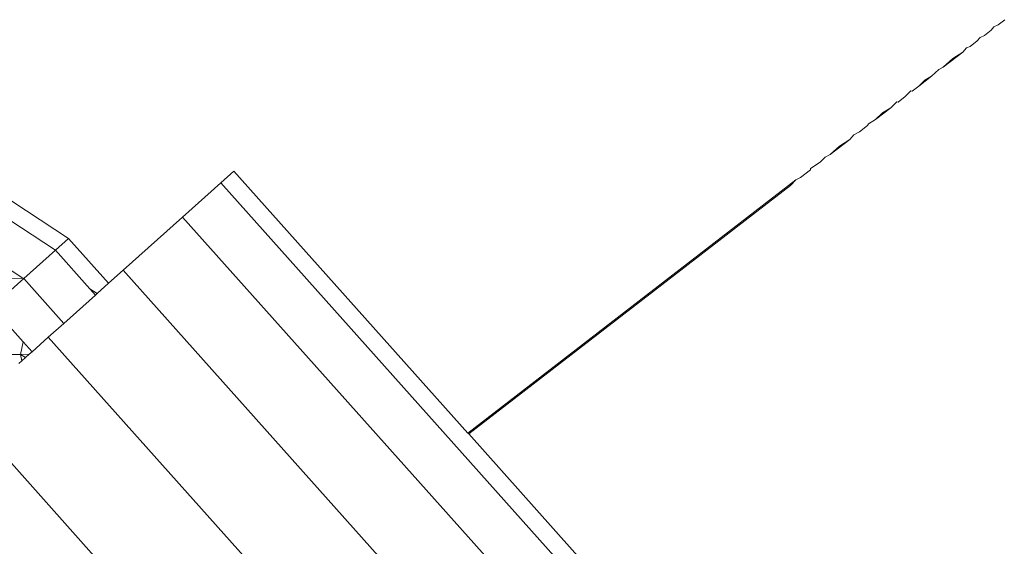
# Model space of a CAD drawing. Units: millimetres. Extents: x -4534 to 386642, y -3372 to 9413.
# Drawn here: x 656 to 697, y 5208 to 5230 of the extents above; entities that cross this region are included whole.
import ezdxf

# ---------------------------------------------------------------- set-up
doc = ezdxf.new("R2010")
doc.units = ezdxf.units.MM
doc.layers.add('Opvangzone', color=7, linetype='Continuous', true_color=0x00a19a)
doc.layers.add('Toestel 2D', color=7, linetype='Continuous', lineweight=20)

# ---------------------------------------------------------------- blocks, each defined once
blk = doc.blocks.new('WP-SC27')
at = {"layer": 'Toestel 2D'}
for p, q in [((697.067, 5229.95), (697.346, 5230.166)), ((696.496, 5229.509), (696.784, 5229.731)), ((696.784, 5229.731), (696.894, 5229.867)), ((696.894, 5229.867), (697.067, 5229.95)), ((695.906, 5229.053), (696.203, 5229.283)), ((696.203, 5229.283), (696.327, 5229.43)), ((696.327, 5229.43), (696.496, 5229.509)), ((695.604, 5228.82), (695.756, 5228.989)), ((695.756, 5228.989), (695.906, 5229.053)), ((694.783, 5228.186), (695.604, 5228.82)), ((695.182, 5228.546), (694.783, 5228.186)), ((695.604, 5228.82), (695.182, 5228.546)), ((694.3, 5227.813), (694.604, 5228.1)), ((694.604, 5228.1), (694.783, 5228.186)), ((693.773, 5227.406), (694.3, 5227.813)), ((694.023, 5227.652), (693.773, 5227.406)), ((694.3, 5227.813), (694.023, 5227.652)), ((693.494, 5227.19), (693.773, 5227.406)), ((692.908, 5226.738), (693.205, 5226.968)), ((693.205, 5226.968), (693.439, 5227.201)), ((693.439, 5227.201), (693.494, 5227.19)), ((691.966, 5226.01), (692.602, 5226.502)), ((692.602, 5226.502), (692.26, 5226.291)), ((692.602, 5226.502), (692.851, 5226.747)), ((692.851, 5226.747), (692.908, 5226.738)), ((691.666, 5225.832), (691.966, 5226.01)), ((692.26, 5226.291), (691.966, 5226.01)), ((691.301, 5225.497), (691.637, 5225.756)), ((691.637, 5225.756), (691.666, 5225.832)), ((690.079, 5224.553), (690.896, 5225.184)), ((690.896, 5225.184), (690.467, 5224.908)), ((690.896, 5225.184), (691.068, 5225.371)), ((691.068, 5225.371), (691.301, 5225.497)), ((690.467, 5224.908), (690.079, 5224.553)), ((689.667, 5224.235), (689.863, 5224.442)), ((689.863, 5224.442), (690.079, 5224.553)), ((689.253, 5223.915), (689.257, 5223.973)), ((689.257, 5223.973), (689.667, 5224.235)), ((665.255, 5223.864), (664.707, 5223.374)), ((674.996, 5212.965), (665.255, 5223.864)), ((688.647, 5223.503), (688.837, 5223.594)), ((688.837, 5223.594), (689.253, 5223.915)), ((658.364, 5221.061), (655.113, 5223.189)), ((664.707, 5223.374), (663.117, 5221.953)), ((664.707, 5223.374), (691.385, 5193.524)), ((674.996, 5212.965), (688.647, 5223.503)), ((688.419, 5223.271), (675.028, 5212.93)), ((688.419, 5223.271), (688.647, 5223.503)), ((657.818, 5220.573), (654.884, 5222.493)), ((663.117, 5221.953), (660.641, 5219.74)), ((663.117, 5221.953), (689.795, 5192.103)), ((656.469, 5219.413), (654.331, 5220.812)), ((657.818, 5220.573), (658.364, 5221.061)), ((660.031, 5219.195), (658.364, 5221.061)), ((656.498, 5219.393), (657.818, 5220.573)), ((659.259, 5218.959), (657.818, 5220.573)), ((660.641, 5219.74), (660.031, 5219.195)), ((660.641, 5219.74), (687.319, 5189.89)), ((656.469, 5219.413), (654.818, 5219.395)), ((655.349, 5218.366), (656.498, 5219.393)), ((656.498, 5219.393), (656.469, 5219.413)), ((658.166, 5217.528), (656.498, 5219.393)), ((660.031, 5219.195), (659.562, 5218.776)), ((658.166, 5217.528), (659.485, 5218.707)), ((659.562, 5218.776), (659.259, 5218.959)), ((659.485, 5218.707), (659.259, 5218.959)), ((659.562, 5218.776), (659.485, 5218.707)), ((656.475, 5216.764), (655.572, 5217.775)), ((657.52, 5216.951), (658.166, 5217.528)), ((656.475, 5216.764), (656.365, 5216.236)), ((656.846, 5216.349), (656.475, 5216.764)), ((656.846, 5216.349), (657.52, 5216.951)), ((657.52, 5216.951), (684.198, 5187.101)), ((656.365, 5216.236), (655.961, 5216.238)), ((656.733, 5216.248), (656.365, 5216.236)), ((656.365, 5216.236), (656.577, 5216.108)), ((656.365, 5216.236), (656.428, 5215.975)), ((656.733, 5216.248), (656.577, 5216.108)), ((656.846, 5216.349), (656.733, 5216.248)), ((656.428, 5215.975), (656.3, 5215.861)), ((656.577, 5216.108), (656.428, 5215.975)), ((654.061, 5213.86), (680.739, 5184.009)), ((675.028, 5212.93), (674.996, 5212.965)), ((691.933, 5194.013), (675.028, 5212.93))]:
    blk.add_line(p, q, dxfattribs=at)

msp = doc.modelspace()

# ---------------------------------------------------------------- block references
at = {"layer": 'Opvangzone', "color": 1}
msp.add_blockref('WP-SC27', (0, 0), dxfattribs=at)

doc.saveas('drawing.dxf')
